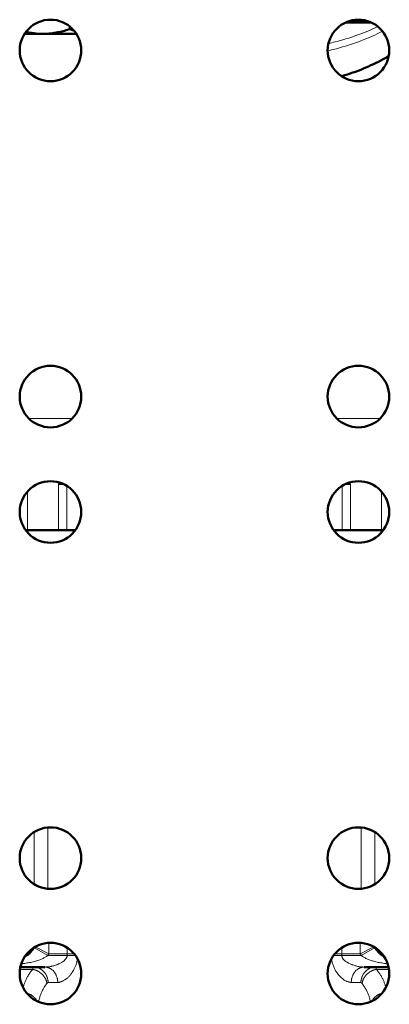
# Model space of a CAD drawing. Units: millimetres. Extents: x 39 to 1027, y -1082 to 674.
# Drawn here: x 648 to 696, y 247 to 375 of the extents above; entities that cross this region are included whole.
import ezdxf

# ---------------------------------------------------------------- set-up
doc = ezdxf.new("R2010")
doc.units = ezdxf.units.MM
doc.layers.add('Moffat_Details', color=160, linetype='Continuous')

msp = doc.modelspace()

# ---------------------------------------------------------------- linework, layer by layer
at = {"layer": 'Moffat_Details', "lineweight": 50}
for p, q in [((654.4, 374.39), (654.4, 374.05)), ((693.59, 374.89), (690.22, 374.89)), ((693.42, 374.97), (690.39, 374.97)), ((655.26, 373.42), (648.55, 373.42)), ((652.95, 314.92), (653.52, 314.92)), ((690.29, 314.92), (690.86, 314.92)), ((648.68, 308.92), (648.9, 308.92)), ((648.9, 308.92), (655.13, 308.92)), ((688.68, 308.92), (694.9, 308.92)), ((694.9, 308.92), (695.13, 308.92)), ((651.16, 252.11), (648, 252.11)), ((692.65, 252.11), (695.8, 252.11))]:
    msp.add_line(p, q, dxfattribs=at)
at = {"layer": 'Moffat_Details', "lineweight": 13}
for p, q in [((649.1, 323.42), (654.71, 323.42)), ((689.1, 323.42), (694.71, 323.42)), ((652.95, 308.92), (652.95, 314.92)), ((690.86, 314.92), (690.86, 308.92)), ((648.9, 308.92), (648.9, 313.9)), ((654.03, 308.92), (654.03, 314.65)), ((689.78, 314.65), (689.78, 308.92)), ((694.9, 308.92), (694.9, 313.9)), ((649.91, 254.73), (651.67, 253.84)), ((651.67, 253.84), (651.67, 255.25)), ((692.14, 255.25), (692.14, 253.84)), ((692.14, 253.84), (693.9, 254.73)), ((651.55, 253.61), (649.81, 254.6)), ((651.55, 253.61), (655.14, 253.61)), ((651.67, 253.84), (654.96, 253.84)), ((654.06, 254.62), (654.06, 253.61)), ((692.26, 253.61), (688.67, 253.61)), ((688.85, 253.84), (692.14, 253.84)), ((689.75, 253.61), (689.75, 254.62)), ((692.26, 253.61), (694, 254.6)), ((649.58, 251.81), (647.94, 251.81)), ((648, 252.09), (649.75, 252.09)), ((695.81, 252.09), (694.06, 252.09)), ((694.23, 251.81), (695.87, 251.81))]:
    msp.add_line(p, q, dxfattribs=at)
at = {"layer": 'Moffat_Details', "lineweight": 50}
for points in [[(654.4, 374.05), (654.32, 374.02), (654.12, 373.96), (653.93, 373.9), (653.74, 373.84), (653.55, 373.79), (653.37, 373.75), (653.19, 373.7), (653.02, 373.66), (652.84, 373.63), (652.67, 373.59), (652.54, 373.57), (652.37, 373.54), (652.2, 373.52), (652.04, 373.49), (651.87, 373.48), (651.71, 373.46), (651.54, 373.45), (651.38, 373.44), (651.22, 373.43), (651.06, 373.43), (650.9, 373.42)], [(650.9, 373.42), (650.76, 373.43), (650.61, 373.43), (650.47, 373.44), (650.32, 373.44), (650.17, 373.45), (650.02, 373.47), (649.87, 373.48), (649.72, 373.5), (649.56, 373.52), (649.41, 373.55), (649.26, 373.57), (649.1, 373.6), (648.95, 373.63), (648.79, 373.66), (648.72, 373.68)], [(695.09, 370.12), (694.79, 369.96), (694.49, 369.8), (694.18, 369.65), (693.87, 369.5), (693.84, 369.48), (693.52, 369.34), (693.19, 369.19), (692.87, 369.05), (692.54, 368.91), (692.2, 368.77), (691.86, 368.64), (691.52, 368.51), (691.17, 368.39), (690.82, 368.27), (690.47, 368.15), (690.11, 368.04), (689.75, 367.93), (689.73, 367.92)]]:
    msp.add_lwpolyline(points, dxfattribs=at)
at = {"layer": 'Moffat_Details', "lineweight": 13}
for points in [[(695.03, 373.76), (694.69, 373.6), (694.35, 373.43), (694.01, 373.27), (693.66, 373.11), (693.58, 373.08), (693.22, 372.92), (692.86, 372.77), (692.5, 372.63), (692.13, 372.49), (691.76, 372.35), (691.38, 372.21), (691, 372.09), (690.61, 371.96), (690.22, 371.84), (689.83, 371.72), (689.43, 371.61), (689.03, 371.5), (688.85, 371.45)], [(694.42, 374.37), (694.09, 374.22), (693.76, 374.07), (693.43, 373.92), (693.11, 373.79), (692.76, 373.65), (692.42, 373.51), (692.07, 373.38), (691.71, 373.25), (691.35, 373.12), (690.99, 373), (690.63, 372.88), (690.26, 372.77), (689.88, 372.66), (689.51, 372.55), (689.13, 372.45), (688.88, 372.38)], [(651.55, 270.24), (651.55, 269.77), (651.55, 268.97), (651.55, 268.18), (651.55, 267.86), (651.55, 267.06), (651.56, 266.27), (651.56, 265.47), (651.56, 264.68), (651.56, 263.88), (651.57, 263.09), (651.57, 262.29)], [(692.24, 262.29), (692.24, 262.56), (692.25, 263.35), (692.25, 264.15), (692.25, 264.68), (692.25, 265.47), (692.25, 266.27), (692.26, 267.06), (692.26, 267.86), (692.26, 268.65), (692.26, 269.45), (692.26, 270.24)], [(649.77, 269.64), (649.78, 269.25), (649.78, 268.58), (649.78, 267.9), (649.78, 267.62), (649.78, 266.94), (649.78, 266.26), (649.78, 265.59), (649.78, 264.91), (649.78, 264.24), (649.78, 263.56), (649.78, 262.89)], [(694.03, 262.89), (694.03, 263.15), (694.04, 263.82), (694.04, 264.5), (694.04, 264.91), (694.04, 265.59), (694.04, 266.26), (694.04, 266.94), (694.04, 267.61), (694.04, 268.29), (694.04, 268.96), (694.04, 269.64)], [(651.55, 253.61), (651.47, 253.55), (651.39, 253.5), (651.31, 253.45), (651.22, 253.39), (651.13, 253.34), (651.04, 253.29), (650.94, 253.24), (650.84, 253.19), (650.73, 253.15), (650.62, 253.1), (650.5, 253.05), (650.38, 253.01), (650.25, 252.96), (650.11, 252.92), (650.09, 252.91), (649.94, 252.87), (649.8, 252.83), (649.64, 252.79), (649.49, 252.76), (649.34, 252.72), (649.18, 252.69), (649.02, 252.66), (648.86, 252.64), (648.69, 252.61), (648.53, 252.59), (648.36, 252.57), (648.18, 252.56), (648.13, 252.55)], [(649.81, 254.6), (649.78, 254.55), (649.74, 254.48), (649.69, 254.4), (649.64, 254.33), (649.59, 254.26), (649.54, 254.2), (649.49, 254.13), (649.43, 254.07), (649.37, 254), (649.31, 253.94), (649.25, 253.88), (649.2, 253.84), (649.14, 253.78), (649.07, 253.73), (649.01, 253.67), (648.94, 253.62), (648.87, 253.57), (648.79, 253.52), (648.72, 253.48), (648.65, 253.43), (648.58, 253.39), (648.5, 253.35)], [(649.82, 254.67), (649.78, 254.6), (649.74, 254.53), (649.69, 254.46), (649.64, 254.39), (649.59, 254.32), (649.54, 254.26), (649.49, 254.19), (649.43, 254.13), (649.37, 254.06), (649.31, 254), (649.26, 253.95), (649.19, 253.89), (649.13, 253.84), (649.06, 253.78), (649, 253.73), (648.93, 253.68), (648.86, 253.63), (648.79, 253.59), (648.72, 253.54), (648.65, 253.5), (648.58, 253.46)], [(651.16, 252.11), (651.26, 252.11), (651.36, 252.12), (651.46, 252.13), (651.56, 252.13), (651.66, 252.15), (651.77, 252.16), (651.88, 252.18), (651.99, 252.2), (652.05, 252.22), (652.11, 252.23), (652.22, 252.26), (652.33, 252.29), (652.43, 252.32), (652.54, 252.35), (652.64, 252.39), (652.75, 252.42), (652.85, 252.46), (652.95, 252.51), (653.01, 252.54), (653.11, 252.58), (653.2, 252.63), (653.28, 252.67), (653.37, 252.72), (653.38, 252.73), (653.45, 252.77), (653.51, 252.81), (653.57, 252.85), (653.62, 252.89), (653.67, 252.94), (653.72, 252.98), (653.74, 252.99), (653.78, 253.04), (653.82, 253.08), (653.86, 253.12), (653.89, 253.17), (653.92, 253.21), (653.95, 253.25), (653.98, 253.3), (654, 253.34), (654.02, 253.38), (654.03, 253.42), (654.04, 253.46), (654.05, 253.5), (654.06, 253.54), (654.06, 253.57), (654.06, 253.61)], [(692.65, 252.11), (692.55, 252.11), (692.45, 252.12), (692.34, 252.13), (692.24, 252.13), (692.14, 252.15), (692.03, 252.16), (691.93, 252.18), (691.82, 252.2), (691.71, 252.22), (691.61, 252.25), (691.5, 252.28), (691.39, 252.31), (691.28, 252.35), (691.18, 252.38), (691.07, 252.42), (691.02, 252.44), (690.92, 252.48), (690.81, 252.53), (690.71, 252.58), (690.62, 252.62), (690.57, 252.65), (690.49, 252.69), (690.42, 252.73), (690.36, 252.77), (690.29, 252.81), (690.23, 252.85), (690.2, 252.88), (690.14, 252.93), (690.09, 252.97), (690.04, 253.01), (690, 253.06), (689.96, 253.1), (689.92, 253.14), (689.89, 253.19), (689.86, 253.23), (689.84, 253.27), (689.82, 253.31), (689.8, 253.35), (689.78, 253.39), (689.77, 253.43), (689.76, 253.46), (689.75, 253.5), (689.75, 253.54), (689.75, 253.58), (689.75, 253.61)], [(695.68, 252.55), (695.63, 252.56), (695.45, 252.57), (695.28, 252.59), (695.12, 252.61), (694.95, 252.64), (694.79, 252.66), (694.63, 252.69), (694.47, 252.72), (694.32, 252.76), (694.17, 252.79), (694.02, 252.83), (693.87, 252.87), (693.72, 252.91), (693.7, 252.92), (693.56, 252.96), (693.43, 253.01), (693.31, 253.05), (693.19, 253.1), (693.08, 253.15), (692.97, 253.19), (692.87, 253.24), (692.77, 253.29), (692.68, 253.34), (692.59, 253.39), (692.5, 253.45), (692.42, 253.5), (692.34, 253.55), (692.26, 253.61)], [(693.99, 254.67), (694.03, 254.6), (694.07, 254.53), (694.12, 254.46), (694.17, 254.39), (694.22, 254.32), (694.27, 254.26), (694.32, 254.19), (694.38, 254.13), (694.44, 254.06), (694.5, 254), (694.55, 253.95), (694.62, 253.89), (694.68, 253.84), (694.75, 253.78), (694.81, 253.73), (694.88, 253.68), (694.95, 253.63), (695.02, 253.59), (695.09, 253.54), (695.16, 253.5), (695.23, 253.46)], [(694, 254.6), (694.02, 254.55), (694.07, 254.48), (694.12, 254.4), (694.17, 254.33), (694.22, 254.26), (694.27, 254.2), (694.32, 254.13), (694.38, 254.07), (694.44, 254), (694.5, 253.94), (694.56, 253.88), (694.62, 253.82), (694.67, 253.78), (694.74, 253.72), (694.81, 253.67), (694.88, 253.62), (694.95, 253.57), (695.02, 253.52), (695.09, 253.48), (695.16, 253.43), (695.23, 253.39), (695.31, 253.35)], [(655.39, 253.22), (655.38, 253.1), (655.36, 252.98), (655.33, 252.86), (655.31, 252.74), (655.28, 252.63), (655.25, 252.53), (655.22, 252.42), (655.19, 252.32), (655.15, 252.22), (655.12, 252.13), (655.08, 252.04), (655.04, 251.95), (654.99, 251.87), (654.94, 251.78), (654.88, 251.68), (654.81, 251.57), (654.73, 251.43), (654.68, 251.36), (654.61, 251.26), (654.55, 251.17), (654.49, 251.1), (654.44, 251.03), (654.39, 250.97), (654.33, 250.91), (654.27, 250.85), (654.21, 250.79), (654.14, 250.73), (654.06, 250.66), (654.01, 250.62), (653.96, 250.58), (653.87, 250.52), (653.78, 250.46), (653.7, 250.4), (653.61, 250.35), (653.59, 250.34), (653.51, 250.3), (653.44, 250.26), (653.36, 250.23), (653.29, 250.2), (653.22, 250.17), (653.15, 250.15), (653.08, 250.13), (653.03, 250.12), (653.01, 250.11), (652.97, 250.1), (652.94, 250.1), (652.91, 250.1), (652.89, 250.1), (652.86, 250.1), (652.84, 250.11)], [(688.4, 253.19), (688.4, 253.17), (688.42, 253.05), (688.45, 252.93), (688.47, 252.82), (688.5, 252.7), (688.53, 252.59), (688.57, 252.48), (688.61, 252.37), (688.65, 252.26), (688.69, 252.15), (688.73, 252.05), (688.78, 251.94), (688.83, 251.84), (688.89, 251.74), (688.94, 251.64), (689, 251.54), (689.07, 251.45), (689.13, 251.35), (689.2, 251.26), (689.27, 251.17), (689.28, 251.15), (689.36, 251.06), (689.43, 250.98), (689.49, 250.91), (689.57, 250.83), (689.65, 250.75), (689.73, 250.68), (689.81, 250.61), (689.85, 250.58), (689.92, 250.52), (689.99, 250.47), (690.06, 250.42), (690.13, 250.38), (690.2, 250.34), (690.26, 250.31), (690.33, 250.27), (690.41, 250.24), (690.48, 250.22), (690.56, 250.19), (690.63, 250.17), (690.71, 250.15), (690.79, 250.14), (690.87, 250.12), (690.88, 250.12), (690.96, 250.11)], [(648.37, 249.4), (648.39, 249.5), (648.41, 249.6), (648.43, 249.69), (648.46, 249.79), (648.49, 249.89), (648.52, 249.98), (648.53, 250.02), (648.57, 250.11), (648.6, 250.21), (648.64, 250.31), (648.68, 250.41), (648.73, 250.5), (648.77, 250.6), (648.82, 250.7), (648.88, 250.8), (648.93, 250.9), (648.99, 250.99), (649.05, 251.09), (649.12, 251.19), (649.18, 251.29), (649.25, 251.39), (649.32, 251.49), (649.4, 251.58), (649.48, 251.68), (649.56, 251.78), (649.58, 251.81)], [(649.58, 251.81), (649.59, 251.83), (649.6, 251.86), (649.61, 251.89), (649.62, 251.93), (649.63, 251.96), (649.65, 251.99), (649.66, 252.02), (649.66, 252.02), (649.68, 252.04), (649.69, 252.05), (649.7, 252.07), (649.72, 252.08), (649.73, 252.08), (649.74, 252.09), (649.75, 252.09)], [(651.44, 249.99), (651.43, 250.06), (651.41, 250.13), (651.4, 250.19), (651.38, 250.26), (651.36, 250.32), (651.33, 250.39), (651.31, 250.45), (651.28, 250.52), (651.25, 250.58), (651.21, 250.65), (651.18, 250.71), (651.14, 250.77), (651.1, 250.83), (651.06, 250.89), (651.01, 250.95), (650.97, 251.01), (650.95, 251.02), (650.91, 251.08), (650.86, 251.13), (650.8, 251.19), (650.75, 251.24), (650.69, 251.29), (650.64, 251.33), (650.58, 251.38), (650.52, 251.42), (650.46, 251.47), (650.45, 251.47), (650.39, 251.51), (650.32, 251.55), (650.26, 251.58), (650.19, 251.62), (650.13, 251.65), (650.06, 251.68), (649.99, 251.7), (649.92, 251.73), (649.85, 251.75), (649.79, 251.77), (649.72, 251.78), (649.65, 251.8), (649.58, 251.81)], [(651.59, 250.09), (651.59, 250.16), (651.59, 250.23), (651.58, 250.3), (651.57, 250.37), (651.56, 250.44), (651.55, 250.51), (651.53, 250.58), (651.51, 250.65), (651.49, 250.71), (651.47, 250.78), (651.45, 250.85), (651.42, 250.92), (651.39, 250.98), (651.36, 251.05), (651.33, 251.11), (651.29, 251.17), (651.26, 251.23), (651.22, 251.29), (651.18, 251.34), (651.14, 251.4), (651.09, 251.45), (651.05, 251.5), (651.01, 251.55), (650.97, 251.59), (650.92, 251.63), (650.87, 251.67), (650.82, 251.71), (650.77, 251.75), (650.71, 251.79), (650.66, 251.83), (650.6, 251.86), (650.54, 251.89), (650.49, 251.92), (650.43, 251.95), (650.37, 251.97), (650.31, 251.99), (650.25, 252.01), (650.19, 252.03), (650.13, 252.04), (650.07, 252.06), (650, 252.07), (649.94, 252.08), (649.88, 252.08), (649.81, 252.09), (649.75, 252.09)], [(652.84, 250.11), (652.84, 250.18), (652.84, 250.26), (652.83, 250.33), (652.82, 250.41), (652.82, 250.42), (652.81, 250.49), (652.8, 250.56), (652.78, 250.64), (652.76, 250.71), (652.74, 250.78), (652.72, 250.85), (652.7, 250.92), (652.67, 250.99), (652.64, 251.05), (652.61, 251.12), (652.58, 251.18), (652.54, 251.24), (652.51, 251.3), (652.47, 251.36), (652.43, 251.42), (652.39, 251.47), (652.35, 251.52), (652.32, 251.55), (652.28, 251.6), (652.23, 251.65), (652.19, 251.69), (652.14, 251.73), (652.09, 251.77), (652.04, 251.81), (651.99, 251.85), (651.94, 251.88), (651.89, 251.91), (651.83, 251.94), (651.78, 251.97), (651.72, 251.99), (651.68, 252.01), (651.62, 252.03), (651.56, 252.05), (651.51, 252.07), (651.45, 252.08), (651.39, 252.09), (651.33, 252.1), (651.28, 252.11), (651.22, 252.11), (651.16, 252.11)], [(690.96, 250.11), (690.97, 250.18), (690.97, 250.26), (690.98, 250.33), (690.99, 250.41), (690.99, 250.42), (691, 250.49), (691.01, 250.56), (691.03, 250.64), (691.05, 250.71), (691.07, 250.78), (691.09, 250.85), (691.11, 250.92), (691.14, 250.99), (691.17, 251.05), (691.2, 251.12), (691.23, 251.18), (691.27, 251.24), (691.3, 251.3), (691.34, 251.36), (691.38, 251.42), (691.42, 251.47), (691.46, 251.52), (691.49, 251.55), (691.53, 251.6), (691.57, 251.65), (691.62, 251.69), (691.67, 251.73), (691.72, 251.77), (691.77, 251.81), (691.82, 251.85), (691.87, 251.88), (691.92, 251.91), (691.98, 251.94), (692.03, 251.97), (692.09, 251.99), (692.13, 252.01), (692.19, 252.03), (692.25, 252.05), (692.3, 252.07), (692.36, 252.08), (692.42, 252.09), (692.48, 252.1), (692.53, 252.11), (692.59, 252.11), (692.65, 252.11)], [(692.22, 250.09), (692.22, 250.16), (692.22, 250.23), (692.23, 250.3), (692.24, 250.37), (692.25, 250.44), (692.26, 250.51), (692.28, 250.58), (692.3, 250.65), (692.32, 250.71), (692.34, 250.78), (692.36, 250.85), (692.39, 250.92), (692.42, 250.98), (692.45, 251.05), (692.48, 251.11), (692.52, 251.17), (692.55, 251.23), (692.59, 251.29), (692.63, 251.34), (692.67, 251.4), (692.72, 251.45), (692.76, 251.5), (692.8, 251.55), (692.84, 251.59), (692.89, 251.63), (692.94, 251.67), (692.99, 251.71), (693.04, 251.75), (693.1, 251.79), (693.15, 251.83), (693.21, 251.86), (693.27, 251.89), (693.32, 251.92), (693.38, 251.95), (693.44, 251.97), (693.5, 251.99), (693.56, 252.01), (693.62, 252.03), (693.68, 252.04), (693.74, 252.06), (693.81, 252.07), (693.87, 252.08), (693.93, 252.08), (694, 252.09), (694.06, 252.09)], [(692.37, 249.99), (692.38, 250.06), (692.4, 250.13), (692.41, 250.19), (692.43, 250.26), (692.45, 250.32), (692.48, 250.39), (692.5, 250.45), (692.53, 250.52), (692.56, 250.58), (692.6, 250.65), (692.63, 250.71), (692.67, 250.77), (692.71, 250.83), (692.75, 250.89), (692.8, 250.95), (692.84, 251.01), (692.85, 251.02), (692.9, 251.08), (692.95, 251.13), (693.01, 251.19), (693.06, 251.24), (693.11, 251.29), (693.17, 251.33), (693.23, 251.38), (693.29, 251.42), (693.35, 251.47), (693.36, 251.47), (693.42, 251.51), (693.49, 251.55), (693.55, 251.58), (693.62, 251.62), (693.68, 251.65), (693.75, 251.68), (693.82, 251.7), (693.89, 251.73), (693.96, 251.75), (694.02, 251.77), (694.09, 251.78), (694.16, 251.8), (694.23, 251.81)], [(694.06, 252.09), (694.07, 252.09), (694.08, 252.08), (694.09, 252.08), (694.11, 252.07), (694.12, 252.05), (694.13, 252.04), (694.15, 252.02), (694.15, 252.02), (694.16, 251.99), (694.18, 251.96), (694.19, 251.93), (694.2, 251.9), (694.21, 251.87), (694.22, 251.84), (694.23, 251.81)], [(694.23, 251.81), (694.23, 251.81), (694.31, 251.71), (694.39, 251.61), (694.47, 251.51), (694.54, 251.42), (694.61, 251.32), (694.67, 251.22), (694.72, 251.16), (694.78, 251.06), (694.84, 250.96), (694.89, 250.86), (694.95, 250.77), (695, 250.67), (695.05, 250.57), (695.1, 250.47), (695.14, 250.37), (695.18, 250.27), (695.22, 250.17), (695.26, 250.08), (695.29, 249.98), (695.32, 249.88), (695.35, 249.78), (695.38, 249.69), (695.4, 249.59), (695.42, 249.5), (695.44, 249.4)], [(651.44, 249.99), (651.38, 249.91), (651.31, 249.81), (651.24, 249.71), (651.17, 249.61), (651.1, 249.51), (651.04, 249.41), (650.99, 249.32), (650.94, 249.22), (650.88, 249.12), (650.83, 249.01), (650.78, 248.91), (650.73, 248.81), (650.69, 248.7), (650.64, 248.6), (650.61, 248.5), (650.57, 248.39), (650.53, 248.29), (650.5, 248.19), (650.47, 248.08), (650.45, 247.98), (650.42, 247.88), (650.4, 247.78), (650.38, 247.68), (650.36, 247.58)], [(651.59, 250.09), (651.57, 250.09), (651.56, 250.08), (651.55, 250.08), (651.54, 250.08), (651.52, 250.07), (651.5, 250.06), (651.49, 250.05), (651.48, 250.03), (651.46, 250.02), (651.45, 250.01), (651.44, 249.99)], [(652.84, 250.11), (652.75, 250.11), (652.62, 250.11), (652.49, 250.11), (652.47, 250.11), (652.34, 250.1), (652.22, 250.1), (652.09, 250.1), (651.97, 250.1), (651.84, 250.09), (651.72, 250.09), (651.59, 250.09)], [(692.22, 250.09), (692.19, 250.09), (692.07, 250.09), (691.94, 250.09), (691.84, 250.1), (691.72, 250.1), (691.59, 250.1), (691.47, 250.1), (691.34, 250.11), (691.22, 250.11), (691.09, 250.11), (690.96, 250.11)], [(692.37, 249.99), (692.36, 250.01), (692.35, 250.02), (692.33, 250.03), (692.33, 250.04), (692.32, 250.05), (692.3, 250.06), (692.29, 250.07), (692.27, 250.08), (692.25, 250.08), (692.24, 250.09), (692.22, 250.09)], [(693.45, 247.58), (693.43, 247.68), (693.41, 247.78), (693.39, 247.88), (693.36, 247.99), (693.34, 248.09), (693.31, 248.19), (693.31, 248.19), (693.27, 248.3), (693.24, 248.4), (693.2, 248.5), (693.16, 248.6), (693.12, 248.71), (693.08, 248.81), (693.03, 248.91), (692.98, 249.02), (692.93, 249.12), (692.87, 249.22), (692.81, 249.32), (692.75, 249.43), (692.69, 249.53), (692.62, 249.63), (692.56, 249.73), (692.49, 249.84), (692.41, 249.94), (692.37, 249.99)], [(648.84, 248.72), (648.87, 248.71), (648.94, 248.69), (649, 248.67), (649.07, 248.64), (649.14, 248.62), (649.2, 248.59), (649.26, 248.56), (649.33, 248.53), (649.39, 248.49), (649.45, 248.46), (649.5, 248.42), (649.56, 248.38), (649.61, 248.34), (649.67, 248.3), (649.71, 248.26), (649.76, 248.22), (649.8, 248.17), (649.85, 248.12), (649.89, 248.07), (649.94, 248.02), (649.98, 247.97), (650.02, 247.91), (650.05, 247.86), (650.08, 247.8), (650.12, 247.74), (650.14, 247.69)], [(693.66, 247.69), (693.69, 247.74), (693.72, 247.8), (693.76, 247.86), (693.79, 247.91), (693.83, 247.96), (693.87, 248.02), (693.91, 248.07), (693.96, 248.12), (694, 248.17), (694.05, 248.22), (694.1, 248.26), (694.14, 248.3), (694.2, 248.34), (694.25, 248.38), (694.3, 248.42), (694.36, 248.46), (694.42, 248.49), (694.48, 248.53), (694.54, 248.56), (694.61, 248.59), (694.67, 248.62), (694.74, 248.64), (694.81, 248.67), (694.87, 248.69), (694.94, 248.71), (694.97, 248.72)]]:
    msp.add_lwpolyline(points, dxfattribs=at)
at = {"layer": 'Moffat_Details', "lineweight": 50}
for points in [[(655.9, 371.27), (655.9, 373.48), (654.11, 375.27), (651.9, 375.27), (649.7, 375.27), (647.9, 373.48), (647.9, 371.27), (647.9, 369.06), (649.7, 367.27), (651.9, 367.27), (654.11, 367.27), (655.9, 369.06), (655.9, 371.27)], [(695.9, 371.27), (695.9, 373.48), (694.11, 375.27), (691.9, 375.27), (689.7, 375.27), (687.9, 373.48), (687.9, 371.27), (687.9, 369.06), (689.7, 367.27), (691.9, 367.27), (694.11, 367.27), (695.9, 369.06), (695.9, 371.27)], [(655.9, 326.27), (655.9, 328.48), (654.11, 330.27), (651.9, 330.27), (649.7, 330.27), (647.9, 328.48), (647.9, 326.27), (647.9, 324.06), (649.7, 322.27), (651.9, 322.27), (654.11, 322.27), (655.9, 324.06), (655.9, 326.27)], [(695.9, 326.27), (695.9, 328.48), (694.11, 330.27), (691.9, 330.27), (689.7, 330.27), (687.9, 328.48), (687.9, 326.27), (687.9, 324.06), (689.7, 322.27), (691.9, 322.27), (694.11, 322.27), (695.9, 324.06), (695.9, 326.27)], [(655.9, 311.27), (655.9, 313.48), (654.11, 315.27), (651.9, 315.27), (649.7, 315.27), (647.9, 313.48), (647.9, 311.27), (647.9, 309.06), (649.7, 307.27), (651.9, 307.27), (654.11, 307.27), (655.9, 309.06), (655.9, 311.27)], [(695.9, 311.27), (695.9, 313.48), (694.11, 315.27), (691.9, 315.27), (689.7, 315.27), (687.9, 313.48), (687.9, 311.27), (687.9, 309.06), (689.7, 307.27), (691.9, 307.27), (694.11, 307.27), (695.9, 309.06), (695.9, 311.27)], [(655.9, 266.27), (655.9, 268.48), (654.11, 270.27), (651.9, 270.27), (649.7, 270.27), (647.9, 268.48), (647.9, 266.27), (647.9, 264.06), (649.7, 262.27), (651.9, 262.27), (654.11, 262.27), (655.9, 264.06), (655.9, 266.27)], [(695.9, 266.27), (695.9, 268.48), (694.11, 270.27), (691.9, 270.27), (689.7, 270.27), (687.9, 268.48), (687.9, 266.27), (687.9, 264.06), (689.7, 262.27), (691.9, 262.27), (694.11, 262.27), (695.9, 264.06), (695.9, 266.27)], [(655.9, 251.27), (655.9, 253.48), (654.11, 255.27), (651.9, 255.27), (649.7, 255.27), (647.9, 253.48), (647.9, 251.27), (647.9, 249.06), (649.7, 247.27), (651.9, 247.27), (654.11, 247.27), (655.9, 249.06), (655.9, 251.27)], [(695.9, 251.27), (695.9, 253.48), (694.11, 255.27), (691.9, 255.27), (689.7, 255.27), (687.9, 253.48), (687.9, 251.27), (687.9, 249.06), (689.7, 247.27), (691.9, 247.27), (694.11, 247.27), (695.9, 249.06), (695.9, 251.27)]]:
    msp.add_open_spline(points, degree=3, knots=[0, 0, 0, 0, 1, 1, 1, 2, 2, 2, 3, 3, 3, 4, 4, 4, 4], dxfattribs=at)
for points in [[(654.4, 374.05), (654.57, 373.99), (654.74, 373.94), (654.91, 373.89)], [(695.09, 370.12), (695.34, 370.25), (695.59, 370.39), (695.83, 370.54)]]:
    msp.add_open_spline(points, degree=3, dxfattribs=at)
at = {"layer": 'Moffat_Details', "lineweight": 13}
for points in [[(687.91, 371.23), (688.22, 371.3), (688.54, 371.37), (688.85, 371.45)], [(688.02, 372.17), (688.31, 372.24), (688.6, 372.31), (688.88, 372.38)], [(651.55, 253.61), (651.59, 253.69), (651.63, 253.76), (651.67, 253.84)], [(692.14, 253.84), (692.17, 253.76), (692.22, 253.69), (692.26, 253.61)]]:
    msp.add_open_spline(points, degree=3, dxfattribs=at)

doc.saveas('drawing.dxf')
